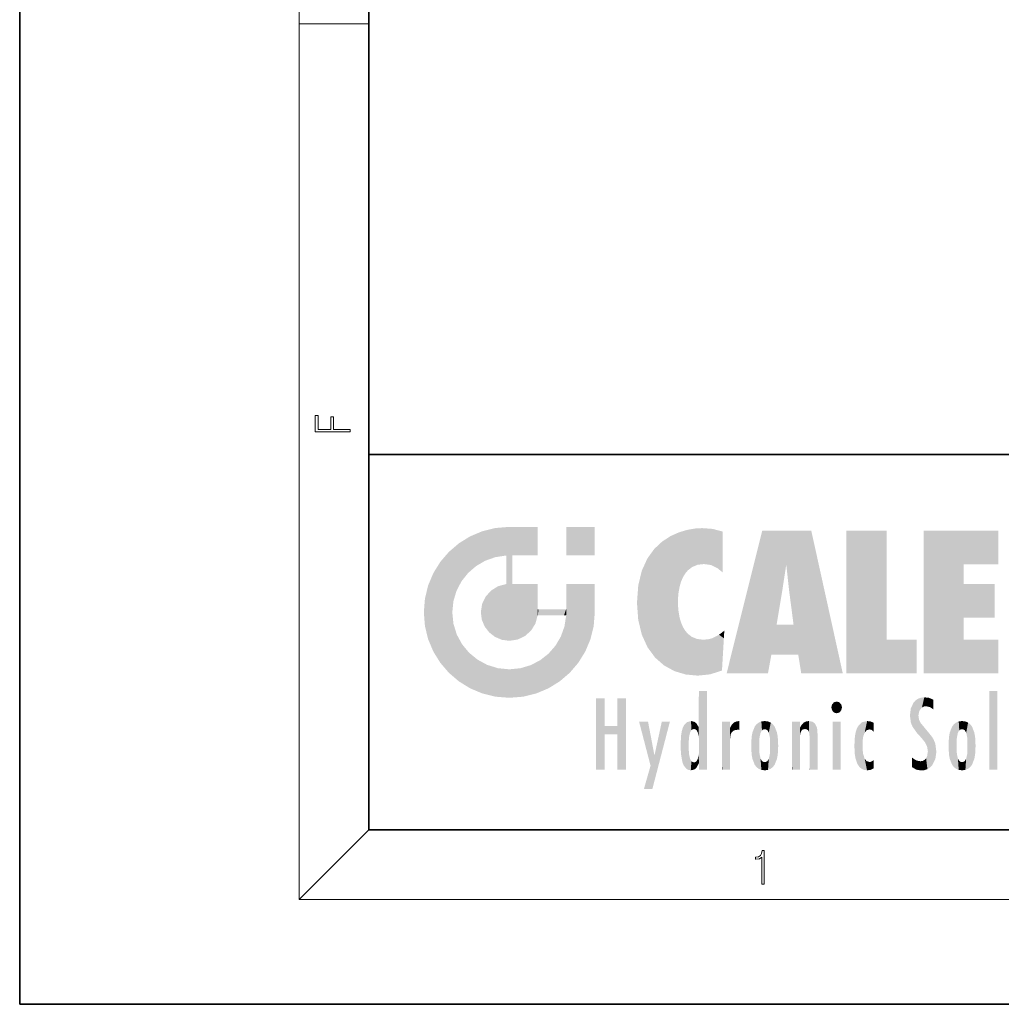
# Model space of a CAD drawing. Extents: x 0 to 210, y 0 to 297.
# Drawn here: x 0 to 56, y 0 to 56 of the extents above; entities that cross this region are included whole.
import ezdxf

# ---------------------------------------------------------------- set-up
doc = ezdxf.new("R2010")
doc.units = 0

msp = doc.modelspace()

# ---------------------------------------------------------------- linework, layer by layer
at = {"color": 7, "lineweight": 35}
for p, q in [((0, 297), (0, 0)), ((20, 287), (20, 10)), ((20, 31.5), (20, 10)), ((20, 31.5), (200, 31.5)), ((20, 10), (200, 10)), ((20, 10), (200, 10)), ((0, 0), (210, 0))]:
    msp.add_line(p, q, dxfattribs=at)
at = {"color": 7, "lineweight": 13}
for p, q in [((16, 291), (16, 6)), ((16, 56.167), (20, 56.167)), ((20, 10), (16, 6)), ((204, 6), (16, 6))]:
    msp.add_line(p, q, dxfattribs=at)
for points in [[(18.923, 32.785), (18.923, 32.923), (17.975, 32.923), (17.975, 33.659), (17.811, 33.659), (17.811, 32.923), (17.088, 32.923), (17.088, 33.734), (16.923, 33.734), (16.923, 32.785)], [(42.503, 6.875), (42.641, 6.875), (42.641, 8.819), (42.52, 8.819), (42.489, 8.644), (42.42, 8.524), (42.305, 8.455), (42.151, 8.435), (42.142, 8.435), (42.142, 8.316), (42.163, 8.316), (42.368, 8.341), (42.503, 8.424)]]:
    msp.add_lwpolyline(points, close=True, dxfattribs=at)
at = {"color": 114, "lineweight": 5}
for points in [[(25.788, 26.8), (26.129, 25.095), (26.491, 27.097), (26.653, 25.404)], [(27.244, 27.282), (26.491, 27.097), (27.235, 25.611), (26.653, 25.404)], [(27.244, 27.282), (27.235, 25.611), (28.038, 27.346), (27.862, 25.706)], [(28.214, 24.082), (28.038, 27.346), (28.038, 20.82), (27.862, 25.706)], [(28.159, 27.346), (28.077, 27.346), (28.214, 24.082), (28.038, 27.346)], [(28.345, 27.346), (28.159, 27.346), (28.227, 25.715), (28.214, 25.715)], [(28.214, 25.715), (28.159, 27.346), (28.214, 24.097), (28.214, 24.082)], [(28.345, 27.346), (28.227, 25.715), (28.853, 27.346), (28.941, 25.714)], [(29.654, 27.346), (28.853, 27.346), (29.394, 25.713), (28.941, 25.714)], [(29.654, 27.346), (29.394, 25.713), (29.634, 25.713), (29.561, 25.713)], [(29.654, 27.346), (29.634, 25.713), (29.669, 25.713)], [(29.669, 27.346), (29.654, 27.346), (29.669, 25.728), (29.669, 25.713)], [(29.669, 27.346), (29.669, 25.728), (29.669, 27.038), (29.669, 26.53)], [(29.669, 27.346), (29.669, 27.038), (29.669, 27.307), (29.669, 27.225)], [(32.933, 27.346), (32.933, 25.715), (31.302, 27.346), (31.302, 25.715)], [(32.933, 27.346), (31.302, 27.346), (32.933, 27.346)], [(38.225, 27.174), (37.761, 27.036), (37.873, 24.204), (37.789, 23.92)], [(38.225, 27.174), (37.873, 24.204), (38.112, 24.675), (37.988, 24.471)], [(38.225, 27.174), (38.112, 24.675), (38.686, 27.253), (38.263, 24.855)], [(38.263, 24.855), (38.51, 25.047), (38.686, 27.253), (38.814, 25.173)], [(38.686, 27.253), (38.814, 25.173), (39.078, 27.275), (39.179, 25.217)], [(39.078, 27.275), (39.179, 25.217), (39.676, 27.231), (39.594, 25.161)], [(39.676, 27.231), (39.594, 25.161), (39.967, 24.975)], [(40.249, 27.08), (39.676, 27.231), (40.249, 24.741), (39.967, 24.975)], [(40.249, 27.08), (40.249, 24.741), (40.249, 25.91), (40.249, 24.762)], [(40.249, 27.08), (40.249, 25.91), (40.249, 26.907), (40.249, 26.639)], [(40.249, 27.08), (40.249, 26.907), (40.249, 27.024)], [(42.851, 18.967), (42.524, 27.135), (40.485, 18.967)], [(45.329, 27.135), (42.524, 27.135), (44.067, 23.647), (43.898, 25.185)], [(43.898, 25.185), (42.524, 27.135), (43.042, 20.018), (42.851, 18.967)], [(45.329, 27.135), (44.067, 23.647), (44.09, 23.476), (44.075, 23.591)], [(45.329, 27.135), (44.09, 23.476), (44.212, 22.542), (44.124, 23.216)], [(45.329, 27.135), (44.212, 22.542), (44.315, 21.751), (44.313, 21.764)], [(45.329, 27.135), (44.315, 21.751), (44.754, 18.967), (44.585, 20.018)], [(45.329, 27.135), (44.754, 18.967), (47.132, 18.967)], [(47.346, 27.135), (49.644, 27.135), (47.346, 18.967), (49.644, 20.895)], [(54.062, 25.206), (51.764, 18.967), (56.033, 27.135), (51.764, 27.135)], [(54.062, 25.206), (56.033, 27.135), (56.033, 25.206)], [(25.147, 26.402), (25.297, 24.223), (25.788, 26.8)], [(25.297, 24.223), (25.673, 24.698), (25.788, 26.8), (26.129, 25.095)], [(36.34, 26.084), (36.384, 19.863), (36.795, 26.509), (36.902, 19.409)], [(36.795, 26.509), (36.902, 19.409), (37.283, 26.824), (37.492, 19.085)], [(37.283, 26.824), (37.492, 19.085), (37.761, 27.036)], [(37.492, 19.085), (37.692, 23.051), (37.761, 27.036), (37.714, 23.477)], [(37.761, 27.036), (37.714, 23.477), (37.789, 23.92)], [(25.147, 26.402), (24.576, 25.912), (24.836, 23.088), (24.774, 22.451)], [(25.147, 26.402), (24.836, 23.088), (25.297, 24.223), (25.014, 23.682)], [(35.944, 25.535), (35.954, 20.449), (36.34, 26.084), (36.384, 19.863)], [(24.576, 18.99), (24.576, 25.912), (24.087, 25.342)], [(25.147, 18.501), (24.774, 22.451), (24.576, 18.99), (24.576, 25.912)], [(28.038, 20.82), (27.862, 25.706), (27.862, 25.692)], [(28.038, 20.82), (27.862, 25.692), (27.862, 24.38), (27.862, 24.889)], [(28.214, 25.715), (28.214, 24.097), (28.214, 25.407), (28.214, 24.898)], [(28.214, 25.715), (28.214, 25.407), (28.214, 25.675), (28.214, 25.594)], [(35.63, 24.848), (35.954, 20.449), (35.944, 25.535)], [(23.689, 24.701), (24.087, 19.56), (24.087, 25.342), (24.576, 18.99)], [(35.423, 24.006), (35.628, 21.166), (35.63, 24.848), (35.954, 20.449)], [(43.898, 25.185), (43.042, 20.018), (43.352, 21.787), (43.346, 21.751)], [(43.898, 25.185), (43.352, 21.787), (43.394, 22.041), (43.365, 21.864)], [(43.898, 25.185), (43.394, 22.041), (43.658, 23.626), (43.478, 22.542)], [(43.898, 25.185), (43.658, 23.626), (43.78, 24.416), (43.662, 23.647)], [(54.062, 20.895), (51.764, 18.967), (54.062, 24.069), (54.062, 25.206)], [(23.207, 23.245), (23.392, 20.904), (23.392, 23.998), (23.689, 24.701)], [(23.392, 20.904), (23.689, 20.202), (23.689, 24.701), (24.087, 19.56)], [(28.038, 20.82), (27.862, 24.38), (27.862, 24.111), (27.862, 24.193)], [(26.685, 23.355), (26.888, 21.301), (26.999, 23.702), (27.218, 21.045)], [(26.999, 23.702), (27.218, 21.045), (27.399, 23.949), (27.607, 20.879)], [(27.399, 23.949), (27.607, 20.879), (27.862, 24.072)], [(28.038, 20.82), (27.862, 24.111), (27.607, 20.879), (27.862, 24.072)], [(28.518, 20.893), (28.249, 24.082), (28.038, 20.82), (28.214, 24.082)], [(28.518, 20.893), (28.488, 24.082), (28.249, 24.082), (28.322, 24.082)], [(28.518, 20.893), (28.942, 21.099), (28.488, 24.082), (28.941, 24.082)], [(29.656, 24.082), (28.941, 24.082), (29.289, 21.412), (28.942, 21.099)], [(29.656, 24.082), (29.289, 21.412), (29.659, 22.275), (29.536, 21.812)], [(29.669, 24.082), (29.656, 24.082), (29.669, 22.627), (29.659, 22.275)], [(29.669, 24.082), (29.669, 22.627), (29.669, 23.355), (29.669, 22.64)], [(29.669, 24.082), (29.669, 23.355), (29.669, 23.974), (29.669, 23.808)], [(29.669, 24.082), (29.669, 23.974), (29.669, 24.047)], [(31.499, 18.99), (31.341, 24.082), (31.302, 24.069), (31.302, 24.082)], [(31.499, 18.99), (31.302, 24.069), (31.302, 22.902), (31.302, 23.355)], [(31.499, 18.99), (31.423, 24.082), (31.341, 24.082)], [(31.988, 19.56), (31.609, 24.082), (31.499, 18.99), (31.423, 24.082)], [(32.386, 20.202), (32.117, 24.082), (31.988, 19.56), (31.609, 24.082)], [(32.918, 24.082), (32.117, 24.082), (32.683, 20.904), (32.386, 20.202)], [(32.918, 24.082), (32.683, 20.904), (32.933, 22.451), (32.869, 21.657)], [(32.933, 23.961), (32.933, 24.043), (32.918, 24.082), (32.933, 24.082)], [(32.933, 23.961), (32.918, 24.082), (32.933, 23.774), (32.933, 22.451)], [(32.933, 23.267), (32.933, 23.774), (32.933, 22.466), (32.933, 22.451)], [(35.349, 22.997), (35.421, 22.015), (35.423, 24.006), (35.628, 21.166)], [(54.062, 20.895), (54.062, 24.069), (54.062, 22.141)], [(54.062, 22.141), (54.062, 24.069), (55.83, 22.141), (55.83, 24.069)], [(23.143, 22.451), (23.207, 21.657), (23.207, 23.245), (23.392, 20.904)], [(26.48, 22.931), (26.631, 21.632), (26.685, 23.355), (26.888, 21.301)], [(26.407, 22.451), (26.466, 22.02), (26.48, 22.931), (26.631, 21.632)], [(29.669, 22.627), (29.659, 22.275), (29.708, 22.627), (29.673, 22.275)], [(30.476, 22.275), (29.708, 22.627), (29.673, 22.275)], [(30.476, 22.275), (29.977, 22.627), (29.708, 22.627), (29.79, 22.627)], [(30.476, 22.275), (30.985, 22.275), (29.977, 22.627), (30.485, 22.627)], [(31.287, 22.627), (30.485, 22.627), (31.172, 22.275), (30.985, 22.275)], [(31.287, 22.627), (31.172, 22.275), (31.293, 22.275), (31.253, 22.275)], [(31.287, 22.627), (31.293, 22.275), (31.302, 22.627)], [(31.499, 18.99), (31.302, 22.662), (31.293, 22.275), (31.302, 22.627)], [(31.499, 18.99), (31.302, 22.902), (31.302, 22.662), (31.302, 22.735)], [(38.14, 18.891), (37.714, 22.607), (37.492, 19.085), (37.692, 23.051)], [(37.87, 21.874), (37.788, 22.157), (38.14, 18.891), (37.714, 22.607)], [(25.03, 21.181), (24.84, 21.793), (25.147, 18.501), (24.774, 22.451)], [(31.499, 18.99), (31.293, 22.275), (30.991, 21.067), (31.198, 21.648)], [(37.87, 21.874), (38.14, 18.891), (37.982, 21.61)], [(38.14, 18.891), (38.103, 21.41), (37.982, 21.61)], [(44.585, 20.018), (43.4, 21.751), (43.042, 20.018), (43.346, 21.751)], [(44.585, 20.018), (44.223, 21.751), (43.4, 21.751), (44.084, 21.751)], [(44.585, 20.018), (44.315, 21.751), (44.223, 21.751), (44.285, 21.751)], [(25.331, 20.626), (25.03, 21.181), (25.788, 18.102), (25.147, 18.501)], [(30.682, 20.542), (30.929, 18.501), (30.991, 21.067)], [(31.499, 18.99), (30.991, 21.067), (30.929, 18.501)], [(38.83, 18.826), (38.25, 21.234), (38.14, 18.891), (38.103, 21.41)], [(38.782, 20.927), (38.489, 21.048), (38.83, 18.826), (38.25, 21.234)], [(39.134, 20.884), (38.782, 20.927), (39.54, 18.899), (38.83, 18.826)], [(39.134, 20.884), (39.54, 18.899), (39.407, 20.905)], [(39.407, 20.905), (39.54, 18.899), (39.649, 20.963), (40.216, 19.119)], [(39.649, 20.963), (40.216, 19.119), (40.046, 21.165), (40.325, 20.973)], [(40.046, 21.165), (40.325, 20.973), (40.351, 21.404), (40.341, 21.235)], [(40.283, 20.262), (40.325, 20.973), (40.217, 19.139), (40.216, 19.119)], [(40.351, 21.404), (40.341, 21.235), (40.347, 21.349)], [(47.346, 18.967), (49.644, 20.895), (51.368, 18.967), (51.368, 20.895)], [(54.062, 20.895), (56.033, 20.895), (51.764, 18.967), (56.033, 18.967)], [(25.331, 20.626), (25.788, 18.102), (25.73, 20.143)], [(30.682, 20.542), (30.285, 20.086), (30.929, 18.501), (30.287, 18.102)], [(25.73, 20.143), (25.788, 18.102), (26.213, 19.745), (26.491, 17.806)], [(26.213, 19.745), (26.491, 17.806), (26.767, 19.444), (27.244, 17.62)], [(29.81, 19.711), (30.287, 18.102), (30.285, 20.086)], [(26.767, 19.444), (27.244, 17.62), (27.38, 19.253), (28.038, 17.556)], [(27.38, 19.253), (28.038, 17.556), (28.038, 19.187)], [(28.038, 19.187), (28.038, 17.556), (28.674, 19.249), (28.832, 17.62)], [(28.674, 19.249), (28.832, 17.62), (29.269, 19.428), (29.585, 17.806)], [(29.269, 19.428), (29.585, 17.806), (29.81, 19.711), (30.287, 18.102)], [(33.495, 15.937), (33.495, 13.446), (33.495, 17.529), (33.008, 13.446)], [(33.495, 17.529), (33.008, 13.446), (33.008, 17.529)], [(34.719, 17.529), (34.231, 15.466), (34.231, 15.937), (33.495, 15.466)], [(34.719, 13.446), (34.231, 13.446), (34.719, 17.529), (34.231, 15.466)], [(34.719, 17.529), (34.231, 15.937), (34.231, 17.529)], [(38.903, 15.113), (38.888, 15.303), (38.891, 17.626), (38.889, 17.081)], [(38.903, 15.113), (38.891, 17.626), (38.892, 17.902), (38.892, 17.819)], [(38.903, 15.113), (38.892, 17.902), (38.94, 17.941), (38.893, 17.941)], [(38.903, 15.113), (38.94, 17.941), (38.907, 14.816)], [(38.95, 13.446), (38.907, 14.816), (39.19, 17.941), (38.94, 17.941)], [(38.95, 13.446), (39.19, 17.941), (39.054, 13.446)], [(39.303, 13.446), (39.054, 13.446), (39.293, 17.941), (39.19, 17.941)], [(39.303, 13.446), (39.293, 17.941), (39.351, 17.941)], [(39.351, 13.446), (39.303, 13.446), (39.351, 17.907), (39.351, 17.941)], [(39.351, 13.446), (39.351, 17.907), (39.351, 14.412), (39.351, 15.952)], [(51.383, 15.538), (51.466, 16.549), (51.305, 17.409), (51.455, 17.508)], [(51.617, 17.564), (51.455, 17.508), (51.519, 16.811), (51.466, 16.549)], [(51.617, 17.564), (51.519, 16.811), (51.802, 17.584), (51.668, 17.001)], [(51.668, 17.001), (51.775, 17.055), (51.802, 17.584), (51.9, 17.075)], [(51.802, 17.584), (51.9, 17.075), (52.072, 17.555), (52.144, 17.016)], [(52.072, 17.555), (52.144, 17.016), (52.319, 17.448)], [(55.982, 17.941), (55.982, 13.446), (55.524, 17.941), (55.524, 13.446)], [(55.982, 17.941), (55.524, 17.941), (55.982, 17.941)], [(38.888, 15.303), (38.883, 15.9), (38.889, 17.081)], [(46.521, 16.837), (46.631, 17.299), (46.479, 17.01), (46.521, 17.179)], [(46.521, 16.837), (46.936, 17.299), (46.631, 17.299), (46.786, 17.345)], [(46.521, 16.837), (47.088, 17.01), (46.936, 17.299), (47.046, 17.179)], [(46.521, 16.837), (46.936, 16.715), (47.088, 17.01), (47.046, 16.837)], [(51.035, 16.13), (51.03, 16.944), (50.979, 16.538)], [(51.035, 16.13), (51.126, 15.906), (51.03, 16.944), (51.184, 17.276)], [(51.383, 15.538), (51.305, 17.409), (51.126, 15.906), (51.184, 17.276)], [(52.319, 17.422), (52.319, 17.448), (52.315, 16.958), (52.144, 17.016)], [(52.315, 16.958), (52.144, 17.016), (52.314, 16.901)], [(52.319, 17.422), (52.315, 16.958), (52.318, 17.379), (52.317, 17.256)], [(46.521, 16.837), (46.631, 16.715), (46.936, 16.715), (46.786, 16.668)], [(51.624, 15.277), (51.498, 16.313), (51.383, 15.538), (51.466, 16.549)], [(34.231, 15.937), (33.495, 15.466), (33.495, 15.937), (33.495, 13.446)], [(36.126, 13.668), (35.472, 16.181), (36.345, 14.274), (35.984, 16.181)], [(36.228, 12.325), (36.345, 14.274), (37.232, 16.181), (36.355, 14.274)], [(37.232, 16.181), (36.355, 14.274), (36.769, 16.181)], [(37.868, 15.34), (37.907, 15.609), (37.953, 13.859), (37.958, 15.8)], [(37.953, 13.859), (37.958, 15.8), (38.026, 13.679), (38.032, 15.969)], [(38.026, 13.679), (38.032, 15.969), (38.189, 13.479), (38.199, 16.154)], [(38.189, 13.479), (38.199, 16.154), (38.298, 13.423)], [(38.444, 16.224), (38.331, 15.305), (38.199, 16.154), (38.318, 15.115)], [(38.199, 16.154), (38.318, 15.115), (38.298, 13.423), (38.317, 14.816)], [(38.467, 15.702), (38.39, 15.572), (38.444, 16.224), (38.331, 15.305)], [(38.641, 16.18), (38.467, 15.702), (38.444, 16.224)], [(38.641, 16.18), (38.62, 15.769), (38.467, 15.702), (38.519, 15.744)], [(38.62, 15.769), (38.641, 16.18), (38.71, 15.744), (38.739, 16.107)], [(38.71, 15.744), (38.739, 16.107), (38.759, 15.702), (38.883, 15.878)], [(38.759, 15.702), (38.883, 15.878), (38.831, 15.57)], [(38.888, 15.303), (38.831, 15.57), (38.883, 15.9), (38.883, 15.878)], [(40.235, 13.446), (40.27, 16.181), (40.212, 16.152), (40.212, 16.181)], [(40.235, 13.446), (40.212, 16.152), (40.212, 13.881), (40.212, 14.627)], [(40.555, 13.446), (40.373, 16.181), (40.235, 13.446), (40.27, 16.181)], [(40.555, 13.446), (40.627, 13.446), (40.373, 16.181), (40.623, 16.181)], [(40.67, 16.181), (40.623, 16.181), (40.67, 15.845), (40.627, 13.446)], [(40.627, 13.446), (40.675, 13.446), (40.67, 15.845), (40.675, 15.168)], [(40.67, 16.181), (40.67, 15.845), (40.67, 16.013), (40.67, 15.87)], [(40.67, 16.181), (40.67, 16.013), (40.67, 16.118)], [(40.67, 15.845), (40.675, 15.168), (40.68, 15.845), (40.716, 15.467)], [(40.68, 15.845), (40.716, 15.467), (40.781, 16.018)], [(40.716, 15.467), (40.771, 15.577), (40.781, 16.018), (40.856, 15.658)], [(40.781, 16.018), (40.856, 15.658), (40.911, 16.142), (40.972, 15.709)], [(40.911, 16.142), (40.972, 15.709), (41.043, 16.203), (41.124, 15.726)], [(41.202, 16.224), (41.043, 16.203), (41.163, 15.723), (41.124, 15.726)], [(41.202, 16.224), (41.163, 15.723), (41.202, 15.745), (41.202, 15.721)], [(41.202, 16.224), (41.202, 15.745), (41.202, 16.172), (41.202, 16.094)], [(41.914, 14.309), (41.959, 15.567), (41.96, 14.059), (42.09, 15.902)], [(41.96, 14.059), (42.09, 15.902), (42.09, 13.725), (42.189, 16.034)], [(42.09, 13.725), (42.189, 16.034), (42.189, 13.593), (42.315, 16.136)], [(42.189, 13.593), (42.315, 16.136), (42.315, 13.492)], [(42.472, 16.201), (42.368, 15.292), (42.315, 16.136), (42.355, 15.102)], [(42.315, 16.136), (42.355, 15.102), (42.315, 13.492)], [(42.506, 15.691), (42.427, 15.56), (42.472, 16.201), (42.368, 15.292)], [(42.663, 16.224), (42.506, 15.691), (42.472, 16.201)], [(42.663, 16.224), (42.663, 15.759), (42.506, 15.691), (42.56, 15.733)], [(42.663, 16.224), (42.853, 16.201), (42.663, 15.759), (42.766, 15.733)], [(42.853, 16.201), (42.82, 15.691), (42.766, 15.733)], [(43.01, 16.136), (42.898, 15.56), (42.853, 16.201), (42.82, 15.691)], [(42.97, 15.102), (42.957, 15.292), (43.01, 16.136), (42.898, 15.56)], [(43.136, 16.034), (43.01, 13.492), (43.01, 16.136), (42.97, 14.521)], [(43.01, 16.136), (42.97, 14.521), (42.97, 15.102), (42.97, 14.805)], [(43.235, 15.902), (43.136, 13.594), (43.136, 16.034), (43.01, 13.492)], [(43.366, 15.567), (43.235, 13.725), (43.235, 15.902), (43.136, 13.594)], [(44.285, 16.181), (44.227, 16.181), (44.567, 13.446), (44.25, 13.446)], [(44.25, 13.446), (44.227, 16.181), (44.227, 14.999), (44.227, 16.161)], [(44.285, 16.181), (44.567, 13.446), (44.389, 16.181)], [(44.638, 16.181), (44.389, 16.181), (44.638, 13.446), (44.567, 13.446)], [(44.686, 16.181), (44.638, 16.181), (44.686, 13.461), (44.686, 13.446)], [(44.638, 16.181), (44.638, 13.446), (44.686, 13.446)], [(44.686, 16.181), (44.686, 13.461), (44.686, 14.83), (44.686, 14.299)], [(44.686, 16.181), (44.686, 14.83), (44.686, 15.111), (44.686, 15.025)], [(44.686, 16.181), (44.686, 15.111), (44.686, 15.867), (44.686, 15.152)], [(44.686, 16.181), (44.686, 15.867), (44.686, 16.024), (44.686, 15.89)], [(44.686, 16.181), (44.686, 16.024), (44.686, 16.122)], [(44.695, 15.867), (44.686, 15.867), (44.702, 15.505), (44.688, 15.385)], [(44.688, 15.385), (44.686, 15.867), (44.686, 15.152)], [(44.695, 15.867), (44.702, 15.505), (44.782, 16.016)], [(44.702, 15.505), (44.757, 15.661), (44.782, 16.016), (44.838, 15.74)], [(44.782, 16.016), (44.838, 15.74), (44.891, 16.129), (44.964, 15.769)], [(44.891, 16.129), (44.964, 15.769), (45.026, 16.2), (45.068, 15.75)], [(45.026, 16.2), (45.068, 15.75), (45.193, 16.224)], [(45.068, 15.75), (45.143, 15.699), (45.193, 16.224), (45.203, 15.595)], [(45.193, 16.224), (45.203, 15.595), (45.399, 16.187), (45.236, 15.336)], [(45.259, 13.446), (45.576, 13.446), (45.236, 15.336), (45.399, 16.187)], [(45.576, 13.446), (45.539, 16.084), (45.399, 16.187)], [(45.647, 13.446), (45.646, 15.872), (45.576, 13.446), (45.539, 16.084)], [(45.695, 13.446), (45.679, 15.699), (45.647, 13.446), (45.646, 15.872)], [(47.01, 16.181), (47.01, 13.446), (46.552, 16.181), (46.552, 13.446)], [(47.01, 16.181), (46.552, 16.181), (47.01, 16.181)], [(47.977, 13.757), (47.948, 15.811), (47.882, 15.619)], [(48.083, 13.598), (48.041, 15.977), (47.977, 13.757), (47.948, 15.811)], [(48.223, 13.48), (48.242, 16.157), (48.083, 13.598), (48.041, 15.977)], [(48.278, 14.514), (48.266, 14.838), (48.223, 13.48), (48.242, 16.157)], [(48.242, 16.157), (48.305, 15.336), (48.53, 16.224), (48.39, 15.574)], [(48.266, 14.838), (48.279, 15.158), (48.242, 16.157), (48.305, 15.336)], [(48.39, 15.574), (48.504, 15.699), (48.53, 16.224), (48.671, 15.748)], [(48.53, 16.224), (48.671, 15.748), (48.718, 16.203), (48.798, 15.711)], [(48.895, 16.132), (48.718, 16.203), (48.885, 15.618), (48.798, 15.711)], [(48.895, 16.132), (48.885, 15.618), (48.895, 15.671), (48.895, 15.618)], [(48.895, 16.132), (48.895, 15.671), (48.895, 16.067), (48.895, 15.951)], [(51.624, 15.277), (51.62, 16.083), (51.498, 16.313), (51.602, 16.105)], [(51.649, 16.048), (51.62, 16.083), (51.838, 15.015), (51.624, 15.277)], [(51.649, 16.048), (51.838, 15.015), (51.733, 15.947)], [(51.733, 15.947), (51.838, 15.015), (51.934, 15.702), (51.961, 14.775)], [(53.392, 15.902), (53.392, 13.725), (53.261, 15.567), (53.261, 14.059)], [(53.491, 16.034), (53.491, 13.593), (53.392, 15.902), (53.392, 13.725)], [(53.617, 16.136), (53.617, 13.492), (53.491, 16.034), (53.491, 13.593)], [(53.774, 16.201), (53.67, 15.292), (53.617, 16.136)], [(53.67, 15.292), (53.657, 15.102), (53.617, 16.136), (53.657, 14.521)], [(53.617, 16.136), (53.657, 14.521), (53.617, 13.492), (53.67, 14.334)], [(53.774, 16.201), (53.807, 15.691), (53.67, 15.292), (53.729, 15.56)], [(53.964, 16.224), (53.807, 15.691), (53.774, 16.201)], [(53.964, 16.224), (53.964, 15.759), (53.807, 15.691), (53.861, 15.733)], [(53.964, 16.224), (54.155, 16.201), (53.964, 15.759), (54.067, 15.733)], [(54.155, 16.201), (54.121, 15.691), (54.067, 15.733)], [(54.312, 16.136), (54.2, 15.56), (54.155, 16.201), (54.121, 15.691)], [(54.271, 15.102), (54.259, 15.292), (54.312, 16.136), (54.2, 15.56)], [(54.271, 14.521), (54.312, 16.136), (54.259, 14.334), (54.312, 13.492)], [(54.271, 14.521), (54.271, 14.805), (54.312, 16.136), (54.271, 15.102)], [(54.312, 13.492), (54.312, 16.136), (54.438, 13.593), (54.438, 16.034)], [(54.438, 13.593), (54.438, 16.034), (54.537, 13.725), (54.537, 15.902)], [(54.537, 13.725), (54.537, 15.902), (54.667, 14.059), (54.667, 15.567)], [(37.866, 14.347), (37.85, 14.849), (37.953, 13.859), (37.868, 15.34)], [(41.888, 14.805), (41.914, 15.314), (41.914, 14.309), (41.959, 15.567)], [(43.411, 15.314), (43.366, 14.059), (43.366, 15.567), (43.235, 13.725)], [(43.438, 14.805), (43.411, 14.309), (43.411, 15.314), (43.366, 14.059)], [(45.259, 13.446), (45.236, 15.336), (45.236, 14.234), (45.236, 15.315)], [(45.695, 15.325), (45.679, 15.699), (45.695, 13.459), (45.695, 13.446)], [(45.695, 15.325), (45.695, 13.459), (45.695, 14.899), (45.695, 14.23)], [(45.695, 15.325), (45.695, 14.899), (45.695, 15.27), (45.695, 15.156)], [(47.798, 14.789), (47.823, 14.325), (47.828, 15.34), (47.863, 14.085)], [(47.828, 15.34), (47.863, 14.085), (47.882, 15.619), (47.977, 13.757)], [(51.934, 15.702), (51.961, 14.775), (51.973, 15.656), (52.007, 14.491)], [(51.973, 15.656), (52.007, 14.491), (52.229, 15.341)], [(52.266, 13.71), (52.229, 15.341), (52.136, 13.572), (52.007, 14.491)], [(52.436, 14.05), (52.327, 15.185), (52.266, 13.71), (52.229, 15.341)], [(53.216, 15.314), (53.216, 14.309), (53.189, 14.805)], [(53.261, 15.567), (53.261, 14.059), (53.216, 15.314), (53.216, 14.309)], [(54.667, 14.059), (54.667, 15.567), (54.713, 14.309), (54.713, 15.314)], [(54.713, 14.309), (54.713, 15.314), (54.739, 14.805)], [(38.298, 13.423), (38.317, 14.816), (38.318, 14.513)], [(38.95, 13.446), (38.893, 13.446), (38.907, 14.816), (38.903, 14.518)], [(40.675, 15.168), (40.675, 13.446), (40.675, 14.164), (40.675, 13.458)], [(40.675, 15.168), (40.675, 14.164), (40.675, 15.013), (40.675, 14.777)], [(40.675, 15.168), (40.675, 15.013), (40.675, 15.117)], [(42.355, 15.102), (42.355, 14.521), (42.315, 13.492), (42.368, 14.334)], [(42.356, 14.805), (42.355, 14.521), (42.355, 15.102)], [(44.25, 13.446), (44.227, 14.999), (44.227, 13.684), (44.227, 14.047)], [(52.494, 14.459), (52.433, 14.931), (52.436, 14.05), (52.327, 15.185)], [(53.657, 14.805), (53.657, 14.521), (53.657, 15.102)], [(36.228, 12.325), (35.745, 12.325), (36.345, 14.274), (36.126, 13.668)], [(38.331, 14.323), (38.43, 13.403), (38.318, 14.513), (38.298, 13.423)], [(38.331, 14.323), (38.39, 14.055), (38.43, 13.403), (38.467, 13.925)], [(38.893, 13.798), (38.831, 14.058), (38.888, 14.327)], [(38.903, 14.518), (38.893, 13.772), (38.888, 14.327), (38.893, 13.798)], [(38.903, 14.518), (38.893, 13.446), (38.893, 13.622), (38.893, 13.472)], [(38.903, 14.518), (38.893, 13.622), (38.893, 13.772), (38.893, 13.731)], [(39.351, 13.446), (39.351, 14.412), (39.351, 13.571), (39.351, 13.828)], [(42.315, 13.492), (42.368, 14.334), (42.472, 13.426), (42.427, 14.068)], [(42.853, 13.426), (42.898, 14.068), (43.01, 13.492), (42.957, 14.334)], [(43.01, 13.492), (42.957, 14.334), (42.97, 14.521)], [(45.259, 13.446), (45.236, 14.234), (45.236, 13.558), (45.236, 13.735)], [(48.361, 13.423), (48.304, 14.324), (48.223, 13.48), (48.278, 14.514)], [(48.361, 13.423), (48.525, 13.403), (48.304, 14.324), (48.388, 14.066)], [(51.349, 13.438), (51.294, 13.997), (51.096, 14.107), (51.096, 14.134)], [(51.349, 13.438), (51.096, 14.107), (51.096, 13.644), (51.096, 13.729)], [(51.98, 13.47), (51.963, 14.209), (51.906, 14.093)], [(52.136, 13.572), (52.007, 14.491), (51.98, 13.47), (51.963, 14.209)], [(53.617, 13.492), (53.67, 14.334), (53.774, 13.426), (53.729, 14.068)], [(54.155, 13.426), (54.2, 14.068), (54.312, 13.492), (54.259, 14.334)], [(38.43, 13.403), (38.467, 13.925), (38.642, 13.452), (38.519, 13.883)], [(38.519, 13.883), (38.62, 13.857), (38.642, 13.452), (38.71, 13.883)], [(38.642, 13.452), (38.71, 13.883), (38.742, 13.535), (38.759, 13.926)], [(38.742, 13.535), (38.759, 13.926), (38.893, 13.798), (38.831, 14.058)], [(39.351, 13.446), (39.351, 13.571), (39.351, 13.492)], [(40.235, 13.446), (40.212, 13.881), (40.212, 13.501), (40.212, 13.615)], [(42.472, 13.426), (42.427, 14.068), (42.506, 13.936)], [(42.663, 13.403), (42.472, 13.426), (42.56, 13.894), (42.506, 13.936)], [(42.663, 13.403), (42.56, 13.894), (42.766, 13.894), (42.663, 13.868)], [(42.663, 13.403), (42.766, 13.894), (42.853, 13.426)], [(42.766, 13.894), (42.82, 13.936), (42.853, 13.426), (42.898, 14.068)], [(44.25, 13.446), (44.227, 13.684), (44.227, 13.475), (44.227, 13.524)], [(45.259, 13.446), (45.236, 13.558), (45.236, 13.446), (45.236, 13.482)], [(48.525, 13.403), (48.498, 13.931), (48.388, 14.066)], [(48.717, 13.428), (48.661, 13.879), (48.525, 13.403), (48.498, 13.931)], [(48.895, 13.511), (48.751, 13.893), (48.717, 13.428), (48.661, 13.879)], [(48.895, 13.982), (48.751, 13.893), (48.895, 13.534), (48.895, 13.511)], [(48.895, 13.982), (48.895, 13.534), (48.895, 13.933), (48.895, 13.86)], [(51.349, 13.438), (51.096, 13.644), (51.096, 13.587)], [(51.401, 13.951), (51.294, 13.997), (51.632, 13.392), (51.349, 13.438)], [(51.401, 13.951), (51.632, 13.392), (51.578, 13.922)], [(51.578, 13.922), (51.632, 13.392), (51.715, 13.943), (51.816, 13.412)], [(51.715, 13.943), (51.816, 13.412), (51.824, 14.002), (51.98, 13.47)], [(51.824, 14.002), (51.98, 13.47), (51.906, 14.093)], [(53.774, 13.426), (53.729, 14.068), (53.807, 13.936)], [(53.964, 13.403), (53.774, 13.426), (53.861, 13.894), (53.807, 13.936)], [(53.964, 13.403), (53.861, 13.894), (54.067, 13.894), (53.964, 13.868)], [(53.964, 13.403), (54.067, 13.894), (54.155, 13.426)], [(54.067, 13.894), (54.121, 13.936), (54.155, 13.426), (54.2, 14.068)], [(40.235, 13.446), (40.212, 13.501), (40.212, 13.446)], [(44.25, 13.446), (44.227, 13.475), (44.227, 13.446)]]:
    msp.add_solid(points, dxfattribs=at)

doc.saveas('drawing.dxf')
